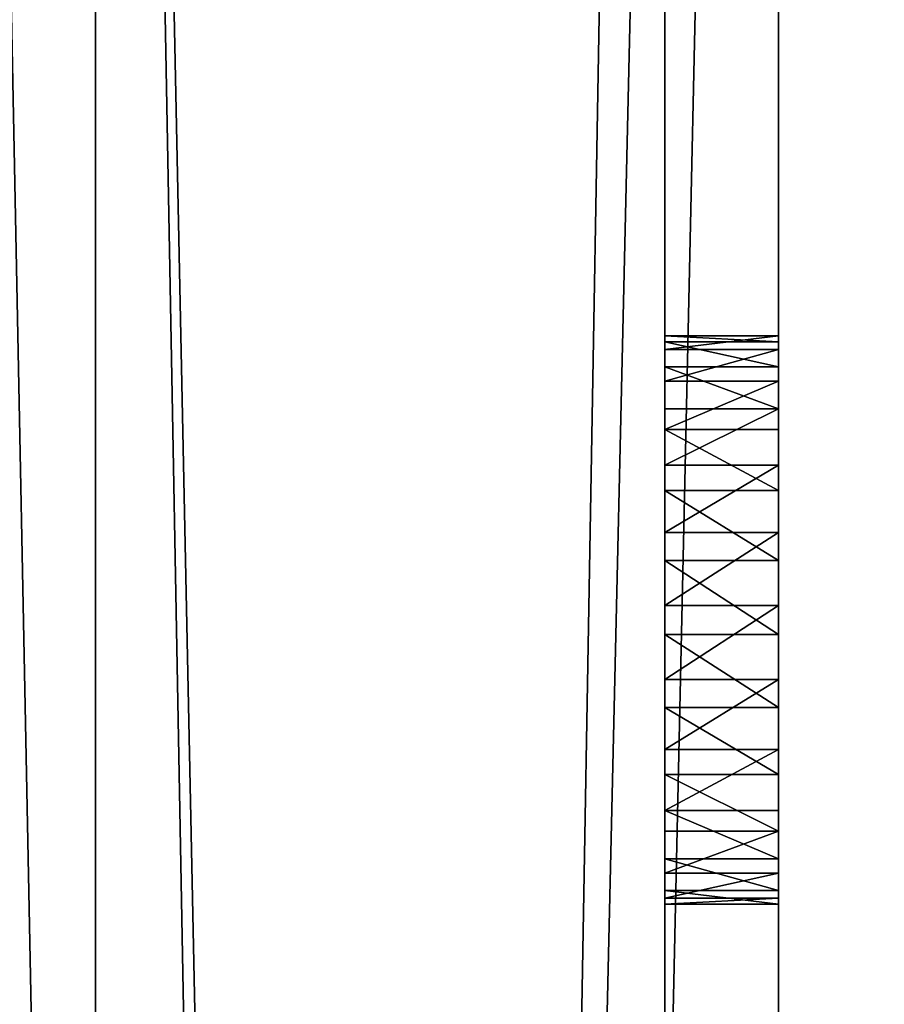
# Model space of a CAD drawing. Units: millimetres. Extents: x -84 to 1647, y -48 to 500.
# Drawn here: x 827 to 835, y 332 to 341 of the extents above; entities that cross this region are included whole.
import ezdxf

# ---------------------------------------------------------------- set-up
doc = ezdxf.new("R2010")
doc.units = ezdxf.units.MM
doc.header["$LTSCALE"] = 25.4
doc.layers.get('0').update_dxf_attribs({"color": 13})

# ---------------------------------------------------------------- blocks, each defined once
blk = doc.blocks.new('Grupuj#34')
for p, q in [((0, 0, 10), (0, 302.8405, 10)), ((0, 0, 11), (0, 302.8405, 11)), ((0, 0, 10), (0, 302.8405, 10)), ((0, 0, 11), (0, 302.8405, 11))]:
    blk.add_line(p, q)
mesh = blk.add_polyface()
corners = [(7, 0, 11), (0, 302.8405, 11), (0, 0, 11), (6, 302.8405, 11), (6, 322.8405, 11), (7, 322.8405, 11)]
mesh.append_faces([[corners[k] for k in face] for face in [(0, 1, 2), (4, 0, 5)]], dxfattribs={"vtx0": -1})
mesh.append_faces([[corners[k] for k in face] for face in [(1, 0, 3), (3, 0, 4)]], dxfattribs={"vtx0": -1, "vtx1": -1})
mesh = blk.add_polyface()
corners = [(6, 302.8405, 10), (0, 0, 10), (0, 302.8405, 10), (6, 0, 10)]
mesh.append_faces([[corners[k] for k in face] for face in [(0, 1, 2), (1, 0, 3)]], dxfattribs={"vtx0": -1})
mesh = blk.add_polyface()
corners = [(0, 302.8405, 11), (0, 0, 10), (0, 0, 11), (0, 302.8405, 10)]
mesh.append_faces([[corners[k] for k in face] for face in [(0, 1, 2), (1, 0, 3)]], dxfattribs={"vtx0": -1})
blk = doc.blocks.new('Grupuj#31')
for p, q in [((0, 51.5781, 27.027), (0, 322.8405, 27.027)), ((0, 35, 11.027), (0, 322.8405, 11.027)), ((1, 51.5781, 26.027), (1, 322.8405, 26.027)), ((1, 35, 12.027), (1, 322.8405, 12.027)), ((1, 51.5781, 26.027), (1, 322.8405, 26.027)), ((1, 35, 12.027), (1, 322.8405, 12.027)), ((6, 51.5781, 27.027), (6, 322.8405, 27.027)), ((6, 51.5781, 26.027), (6, 322.8405, 26.027)), ((6, 51.5781, 27.027), (6, 322.8405, 27.027)), ((6, 51.5781, 26.027), (6, 322.8405, 26.027)), ((6, 35, 11.027), (6, 322.8405, 11.027)), ((6, 35, 12.027), (6, 322.8405, 12.027)), ((6, 35, 11.027), (6, 322.8405, 11.027)), ((6, 35, 12.027), (6, 322.8405, 12.027)), ((0, 286.8608, 19.151), (1, 286.8608, 19.151)), ((0, 286.8608, 19.151), (1, 286.8608, 19.151)), ((0, 286.8088, 18.5004), (1, 286.8088, 18.5004)), ((0, 286.8088, 18.5004), (1, 286.8088, 18.5004)), ((0, 286.7426, 19.7928), (1, 286.7426, 19.7928)), ((0, 286.7426, 19.7928), (1, 286.7426, 19.7928)), ((0, 286.5903, 17.8855), (1, 286.5903, 17.8855)), ((0, 286.5903, 17.8855), (1, 286.5903, 17.8855)), ((0, 286.4623, 20.3822), (1, 286.4623, 20.3822)), ((0, 286.4623, 20.3822), (1, 286.4623, 20.3822)), ((0, 286.22, 17.3481), (1, 286.22, 17.3481)), ((0, 286.22, 17.3481), (1, 286.22, 17.3481)), ((0, 286.039, 20.879), (1, 286.039, 20.879)), ((0, 286.039, 20.879), (1, 286.039, 20.879)), ((0, 285.7232, 16.9248), (1, 285.7232, 16.9248)), ((0, 285.7232, 16.9248), (1, 285.7232, 16.9248)), ((0, 285.5016, 21.2492), (1, 285.5016, 21.2492)), ((0, 285.5016, 21.2492), (1, 285.5016, 21.2492)), ((0, 285.1339, 16.6445), (1, 285.1339, 16.6445)), ((0, 285.1339, 16.6445), (1, 285.1339, 16.6445)), ((0, 284.8867, 21.4678), (1, 284.8867, 21.4678)), ((0, 284.8867, 21.4678), (1, 284.8867, 21.4678)), ((0, 284.492, 16.5263), (1, 284.492, 16.5263)), ((0, 284.492, 16.5263), (1, 284.492, 16.5263)), ((0, 284.2361, 21.5198), (1, 284.2361, 21.5198)), ((0, 284.2361, 21.5198), (1, 284.2361, 21.5198)), ((0, 283.8415, 16.5783), (1, 283.8415, 16.5783)), ((0, 283.8415, 16.5783), (1, 283.8415, 16.5783)), ((0, 283.5943, 21.4016), (1, 283.5943, 21.4016)), ((0, 283.5943, 21.4016), (1, 283.5943, 21.4016)), ((0, 283.2265, 16.7968), (1, 283.2265, 16.7968)), ((0, 283.2265, 16.7968), (1, 283.2265, 16.7968)), ((0, 283.0049, 21.1213), (1, 283.0049, 21.1213)), ((0, 283.0049, 21.1213), (1, 283.0049, 21.1213)), ((0, 282.6891, 17.1671), (1, 282.6891, 17.1671)), ((0, 282.6891, 17.1671), (1, 282.6891, 17.1671)), ((0, 282.5081, 20.698), (1, 282.5081, 20.698)), ((0, 282.5081, 20.698), (1, 282.5081, 20.698)), ((0, 282.2658, 17.6639), (1, 282.2658, 17.6639)), ((0, 282.2658, 17.6639), (1, 282.2658, 17.6639)), ((0, 282.1379, 20.1606), (1, 282.1379, 20.1606)), ((0, 282.1379, 20.1606), (1, 282.1379, 20.1606)), ((0, 281.9855, 18.2532), (1, 281.9855, 18.2532)), ((0, 281.9855, 18.2532), (1, 281.9855, 18.2532)), ((0, 281.9193, 19.5456), (1, 281.9193, 19.5456)), ((0, 281.9193, 19.5456), (1, 281.9193, 19.5456)), ((0, 281.8674, 18.8951), (1, 281.8674, 18.8951)), ((0, 281.8674, 18.8951), (1, 281.8674, 18.8951))]:
    blk.add_line(p, q)
at = {"extrusion": (-1, 0, 0)}
for centre in [(-284.3641, 19.023), (-284.3641, 19.023), (-284.3641, 19.023), (-284.3641, 19.023), (-284.3641, 19.023), (-284.3641, 19.023), (-284.3641, 19.023), (-284.3641, 19.023), (-284.3641, 19.023), (-284.3641, 19.023), (-284.3641, 19.023), (-284.3641, 19.023), (-284.3641, 19.023), (-284.3641, 19.023), (-284.3641, 19.023), (-284.3641, 19.023), (-284.3641, 19.023), (-284.3641, 19.023), (-284.3641, 19.023), (-284.3641, 19.023), (-284.3641, 19.023), (-284.3641, 19.023), (-284.3641, 19.023), (-284.3641, 19.023), (-284.3641, 19.023, -1), (-284.3641, 19.023, -1), (-284.3641, 19.023, -1), (-284.3641, 19.023, -1), (-284.3641, 19.023, -1), (-284.3641, 19.023, -1), (-284.3641, 19.023, -1), (-284.3641, 19.023, -1), (-284.3641, 19.023, -1), (-284.3641, 19.023, -1), (-284.3641, 19.023, -1), (-284.3641, 19.023, -1), (-284.3641, 19.023, -1), (-284.3641, 19.023, -1), (-284.3641, 19.023, -1), (-284.3641, 19.023, -1), (-284.3641, 19.023, -1), (-284.3641, 19.023, -1), (-284.3641, 19.023, -1), (-284.3641, 19.023, -1), (-284.3641, 19.023, -1), (-284.3641, 19.023, -1), (-284.3641, 19.023, -1), (-284.3641, 19.023, -1), (-284.3641, 19.023, -1)]:
    blk.add_circle(centre, 2.5, dxfattribs=at)
mesh = blk.add_polyface()
corners = [(6, 51.5781, 27.027), (0, 322.8405, 27.027), (0, 51.5781, 27.027), (6, 322.8405, 27.027)]
mesh.append_faces([[corners[k] for k in face] for face in [(0, 1, 2), (1, 0, 3)]], dxfattribs={"vtx0": -1})
mesh = blk.add_polyface()
corners = [(6, 322.8405, 11.027), (0, 35, 11.027), (0, 322.8405, 11.027), (6, 35, 11.027)]
mesh.append_faces([[corners[k] for k in face] for face in [(0, 1, 2), (1, 0, 3)]], dxfattribs={"vtx0": -1})
mesh = blk.add_polyface()
corners = [(6, 322.8405, 26.027), (1, 51.5781, 26.027), (1, 322.8405, 26.027), (6, 51.5781, 26.027)]
mesh.append_faces([[corners[k] for k in face] for face in [(0, 1, 2), (1, 0, 3)]], dxfattribs={"vtx0": -1})
mesh = blk.add_polyface()
corners = [(1, 35.1889, 16.6445), (1, 35, 12.027), (1, 322.8405, 12.027), (1, 35.7783, 16.9248), (1, 66.5471, 16.5263), (1, 36.8639, 18.5004), (1, 65.8965, 16.5783), (1, 36.9159, 19.151), (1, 65.2816, 16.7968), (1, 51.5781, 26.027), (1, 64.7442, 17.1671), (1, 64.3209, 17.6639), (1, 64.0406, 18.2532), (1, 63.9224, 18.8951), (1, 67.1889, 16.6445), (1, 68.8639, 18.5004), (1, 154.5359, 16.5263), (1, 68.9159, 19.151), (1, 153.8853, 16.5783), (1, 153.2704, 16.7968), (1, 152.733, 17.1671), (1, 152.3097, 17.6639), (1, 152.0294, 18.2532), (1, 151.9112, 18.8951), (1, 66.2912, 21.5198), (1, 322.8405, 26.027), (1, 65.6493, 21.4016), (1, 65.06, 21.1213), (1, 64.5632, 20.698), (1, 64.1929, 20.1606), (1, 63.9744, 19.5456), (1, 66.9417, 21.4678), (1, 67.5567, 21.2492), (1, 154.28, 21.5198), (1, 68.7977, 19.7928), (1, 153.6382, 21.4016), (1, 153.0488, 21.1213), (1, 152.552, 20.698), (1, 152.1817, 20.1606), (1, 151.9632, 19.5456)]
mesh.append_faces([[corners[k] for k in face] for face in [(0, 2, 3), (4, 2, 14), (15, 16, 17), (9, 24, 25), (24, 9, 26), (26, 9, 27), (27, 9, 28), (28, 9, 29), (29, 9, 30), (30, 9, 13), (33, 17, 35), (35, 17, 36), (36, 17, 37), (37, 17, 38), (38, 17, 39), (39, 17, 23)]], dxfattribs={"vtx0": -1, "vtx1": -1})
mesh.append_faces([[corners[k] for k in face] for face in [(3, 2, 4)]], dxfattribs={"vtx0": -1, "vtx1": -1, "vtx2": -1})
mesh.append_faces([[corners[k] for k in face] for face in [(0, 1, 2), (5, 4, 6), (7, 6, 8), (9, 8, 10), (9, 10, 11), (9, 11, 12), (9, 12, 13), (17, 16, 18), (17, 18, 19), (17, 19, 20), (17, 20, 21), (17, 21, 22), (17, 22, 23), (25, 24, 31), (25, 31, 32), (33, 34, 17)]], dxfattribs={"vtx0": -1, "vtx2": -1})
mesh = blk.add_polyface()
corners = [(1, 67.1889, 16.6445), (1, 322.8405, 12.027), (1, 67.7783, 16.9248), (1, 68.2751, 17.3481), (1, 68.6453, 17.8855), (1, 68.8639, 18.5004), (1, 154.5359, 16.5263), (1, 155.1777, 16.6445), (1, 162.5359, 16.5263), (1, 155.7671, 16.9248), (1, 161.8853, 16.5783), (1, 156.2639, 17.3481), (1, 156.6341, 17.8855), (1, 161.2704, 16.7968), (1, 156.8527, 18.5004), (1, 156.9047, 19.151), (1, 160.733, 17.1671), (1, 160.3097, 17.6639), (1, 160.0294, 18.2532), (1, 159.9112, 18.8951), (1, 322.8405, 26.027), (1, 67.5567, 21.2492), (1, 68.0941, 20.879), (1, 68.5174, 20.3822), (1, 68.7977, 19.7928), (1, 154.28, 21.5198), (1, 154.9306, 21.4678), (1, 162.28, 21.5198), (1, 155.5455, 21.2492), (1, 156.0829, 20.879), (1, 161.6382, 21.4016), (1, 156.5062, 20.3822), (1, 156.7865, 19.7928), (1, 161.0488, 21.1213), (1, 160.552, 20.698), (1, 160.1817, 20.1606), (1, 159.9632, 19.5456)]
mesh.append_faces([[corners[k] for k in face] for face in [(0, 1, 2), (2, 1, 3), (3, 1, 4), (4, 1, 5), (6, 1, 7), (7, 8, 9), (9, 10, 11), (11, 10, 12), (12, 13, 14), (14, 13, 15), (27, 29, 30), (30, 15, 33), (33, 15, 34), (34, 15, 35), (35, 15, 36), (36, 15, 19)]], dxfattribs={"vtx0": -1, "vtx1": -1})
mesh.append_faces([[corners[k] for k in face] for face in [(5, 1, 6), (20, 24, 25)]], dxfattribs={"vtx0": -1, "vtx1": -1, "vtx2": -1})
mesh.append_faces([[corners[k] for k in face] for face in [(9, 8, 10), (12, 10, 13), (15, 13, 16), (15, 16, 17), (15, 17, 18), (15, 18, 19), (20, 21, 22), (20, 22, 23), (20, 23, 24), (20, 25, 26), (27, 26, 28), (27, 28, 29), (30, 29, 31), (30, 31, 32), (30, 32, 15)]], dxfattribs={"vtx0": -1, "vtx2": -1})
mesh = blk.add_polyface()
corners = [(1, 155.1777, 16.6445), (1, 322.8405, 12.027), (1, 162.5359, 16.5263), (1, 163.1777, 16.6445), (1, 163.7671, 16.9248), (1, 164.2639, 17.3481), (1, 164.6341, 17.8855), (1, 164.8527, 18.5004), (1, 164.9047, 19.151), (1, 283.8415, 16.5783), (1, 283.2265, 16.7968), (1, 282.6891, 17.1671), (1, 282.2658, 17.6639), (1, 281.9855, 18.2532), (1, 281.8674, 18.8951), (1, 286.22, 17.3481), (1, 291.8415, 16.5783), (1, 286.5903, 17.8855), (1, 291.2265, 16.7968), (1, 286.8088, 18.5004), (1, 286.8608, 19.151), (1, 322.8405, 26.027), (1, 154.9306, 21.4678), (1, 162.28, 21.5198), (1, 162.9306, 21.4678), (1, 163.5455, 21.2492), (1, 164.0829, 20.879), (1, 164.5062, 20.3822), (1, 164.7865, 19.7928), (1, 284.2361, 21.5198), (1, 283.5943, 21.4016), (1, 283.0049, 21.1213), (1, 282.5081, 20.698), (1, 282.1379, 20.1606), (1, 281.9193, 19.5456), (1, 291.5943, 21.4016), (1, 286.039, 20.879), (1, 286.4623, 20.3822), (1, 286.7426, 19.7928)]
mesh.append_faces([[corners[k] for k in face] for face in [(2, 1, 3), (3, 1, 4), (4, 1, 5), (5, 1, 6), (6, 1, 7), (7, 1, 8), (15, 16, 17), (17, 18, 19), (19, 18, 20), (29, 8, 30), (30, 8, 31), (31, 8, 32), (32, 8, 33), (33, 8, 34), (34, 8, 14)]], dxfattribs={"vtx0": -1, "vtx1": -1})
mesh.append_faces([[corners[k] for k in face] for face in [(0, 1, 2), (8, 1, 9), (21, 22, 23), (21, 8, 29)]], dxfattribs={"vtx0": -1, "vtx1": -1, "vtx2": -1})
mesh.append_faces([[corners[k] for k in face] for face in [(8, 9, 10), (8, 10, 11), (8, 11, 12), (8, 12, 13), (8, 13, 14), (21, 23, 24), (21, 24, 25), (21, 25, 26), (21, 26, 27), (21, 27, 28), (21, 28, 8), (35, 36, 37), (35, 37, 38), (35, 38, 20)]], dxfattribs={"vtx0": -1, "vtx2": -1})
mesh = blk.add_polyface()
corners = [(1, 283.8415, 16.5783), (1, 322.8405, 12.027), (1, 284.492, 16.5263), (1, 285.1339, 16.6445), (1, 285.7232, 16.9248), (1, 286.22, 17.3481), (1, 291.8415, 16.5783), (1, 286.5903, 17.8855), (1, 291.2265, 16.7968), (1, 286.8608, 19.151), (1, 290.6891, 17.1671), (1, 290.2658, 17.6639), (1, 289.9855, 18.2532), (1, 289.8674, 18.8951), (1, 292.492, 16.5263), (1, 293.1339, 16.6445), (1, 293.7232, 16.9248), (1, 294.22, 17.3481), (1, 294.5903, 17.8855), (1, 294.8088, 18.5004), (1, 294.8608, 19.151), (1, 322.8405, 26.027), (1, 284.2361, 21.5198), (1, 284.8867, 21.4678), (1, 285.5016, 21.2492), (1, 286.039, 20.879), (1, 292.2361, 21.5198), (1, 291.5943, 21.4016), (1, 291.0049, 21.1213), (1, 290.5081, 20.698), (1, 290.1379, 20.1606), (1, 289.9193, 19.5456), (1, 292.8867, 21.4678), (1, 293.5016, 21.2492), (1, 294.039, 20.879), (1, 294.4623, 20.3822), (1, 294.7426, 19.7928)]
mesh.append_faces([[corners[k] for k in face] for face in [(0, 1, 2), (2, 1, 3), (3, 1, 4), (4, 1, 5), (6, 1, 14), (14, 1, 15), (15, 1, 16), (16, 1, 17), (17, 1, 18), (18, 1, 19), (19, 1, 20), (26, 25, 27), (27, 9, 28), (28, 9, 29), (29, 9, 30), (30, 9, 31), (31, 9, 13), (21, 20, 1)]], dxfattribs={"vtx0": -1, "vtx1": -1})
mesh.append_faces([[corners[k] for k in face] for face in [(5, 1, 6), (21, 25, 26)]], dxfattribs={"vtx0": -1, "vtx1": -1, "vtx2": -1})
mesh.append_faces([[corners[k] for k in face] for face in [(7, 6, 8), (9, 8, 10), (9, 10, 11), (9, 11, 12), (9, 12, 13), (21, 22, 23), (21, 23, 24), (21, 24, 25), (21, 26, 32), (21, 32, 33), (21, 33, 34), (21, 34, 35), (21, 35, 36), (21, 36, 20)]], dxfattribs={"vtx0": -1, "vtx2": -1})
mesh = blk.add_polyface()
corners = [(6, 35, 12.027), (1, 322.8405, 12.027), (1, 35, 12.027), (6, 322.8405, 12.027)]
mesh.append_faces([[corners[k] for k in face] for face in [(0, 1, 2), (1, 0, 3)]], dxfattribs={"vtx0": -1})
mesh = blk.add_polyface()
corners = [(6, 51.5781, 26.027), (6, 35, 37), (6, 35, 36), (6, 51.5781, 27.027), (6, 322.8405, 26.027), (6, 322.8405, 27.027)]
mesh.append_faces([[corners[k] for k in face] for face in [(0, 1, 2), (3, 4, 5)]], dxfattribs={"vtx0": -1})
mesh.append_faces([[corners[k] for k in face] for face in [(1, 0, 3)]], dxfattribs={"vtx0": -1, "vtx1": -1})
mesh.append_faces([[corners[k] for k in face] for face in [(3, 0, 4)]], dxfattribs={"vtx0": -1, "vtx2": -1})
mesh = blk.add_polyface()
corners = [(6, 35, 11.027), (6, 25.9916, 4), (6, 25.9916, 3), (6, 35, 12.027), (6, 322.8405, 11.027), (6, 322.8405, 12.027)]
mesh.append_faces([[corners[k] for k in face] for face in [(0, 1, 2), (3, 4, 5)]], dxfattribs={"vtx0": -1})
mesh.append_faces([[corners[k] for k in face] for face in [(1, 0, 3)]], dxfattribs={"vtx0": -1, "vtx1": -1})
mesh.append_faces([[corners[k] for k in face] for face in [(3, 0, 4)]], dxfattribs={"vtx0": -1, "vtx2": -1})
mesh = blk.add_polyface()
corners = [(1, 286.8608, 19.151), (0, 286.8088, 18.5004), (1, 286.8088, 18.5004), (0, 286.8608, 19.151)]
mesh.append_faces([[corners[k] for k in face] for face in [(0, 1, 2), (1, 0, 3)]], dxfattribs={"vtx0": -1})
mesh = blk.add_polyface()
corners = [(1, 286.7426, 19.7928), (0, 286.8608, 19.151), (1, 286.8608, 19.151), (0, 286.7426, 19.7928)]
mesh.append_faces([[corners[k] for k in face] for face in [(0, 1, 2), (1, 0, 3)]], dxfattribs={"vtx0": -1})
mesh = blk.add_polyface()
corners = [(1, 286.8088, 18.5004), (0, 286.5903, 17.8855), (1, 286.5903, 17.8855), (0, 286.8088, 18.5004)]
mesh.append_faces([[corners[k] for k in face] for face in [(0, 1, 2), (1, 0, 3)]], dxfattribs={"vtx0": -1})
mesh = blk.add_polyface()
corners = [(1, 286.4623, 20.3822), (0, 286.7426, 19.7928), (1, 286.7426, 19.7928), (0, 286.4623, 20.3822)]
mesh.append_faces([[corners[k] for k in face] for face in [(0, 1, 2), (1, 0, 3)]], dxfattribs={"vtx0": -1})
mesh = blk.add_polyface()
corners = [(1, 286.5903, 17.8855), (0, 286.22, 17.3481), (1, 286.22, 17.3481), (0, 286.5903, 17.8855)]
mesh.append_faces([[corners[k] for k in face] for face in [(0, 1, 2), (1, 0, 3)]], dxfattribs={"vtx0": -1})
mesh = blk.add_polyface()
corners = [(1, 286.039, 20.879), (0, 286.4623, 20.3822), (1, 286.4623, 20.3822), (0, 286.039, 20.879)]
mesh.append_faces([[corners[k] for k in face] for face in [(0, 1, 2), (1, 0, 3)]], dxfattribs={"vtx0": -1})
mesh = blk.add_polyface()
corners = [(1, 285.7232, 16.9248), (0, 286.22, 17.3481), (0, 285.7232, 16.9248), (1, 286.22, 17.3481)]
mesh.append_faces([[corners[k] for k in face] for face in [(0, 1, 2), (1, 0, 3)]], dxfattribs={"vtx0": -1})
mesh = blk.add_polyface()
corners = [(1, 286.039, 20.879), (0, 285.5016, 21.2492), (0, 286.039, 20.879), (1, 285.5016, 21.2492)]
mesh.append_faces([[corners[k] for k in face] for face in [(0, 1, 2), (1, 0, 3)]], dxfattribs={"vtx0": -1})
mesh = blk.add_polyface()
corners = [(1, 285.1339, 16.6445), (0, 285.7232, 16.9248), (0, 285.1339, 16.6445), (1, 285.7232, 16.9248)]
mesh.append_faces([[corners[k] for k in face] for face in [(0, 1, 2), (1, 0, 3)]], dxfattribs={"vtx0": -1})
mesh = blk.add_polyface()
corners = [(1, 285.5016, 21.2492), (0, 284.8867, 21.4678), (0, 285.5016, 21.2492), (1, 284.8867, 21.4678)]
mesh.append_faces([[corners[k] for k in face] for face in [(0, 1, 2), (1, 0, 3)]], dxfattribs={"vtx0": -1})
mesh = blk.add_polyface()
corners = [(1, 284.492, 16.5263), (0, 285.1339, 16.6445), (0, 284.492, 16.5263), (1, 285.1339, 16.6445)]
mesh.append_faces([[corners[k] for k in face] for face in [(0, 1, 2), (1, 0, 3)]], dxfattribs={"vtx0": -1})
mesh = blk.add_polyface()
corners = [(1, 284.8867, 21.4678), (0, 284.2361, 21.5198), (0, 284.8867, 21.4678), (1, 284.2361, 21.5198)]
mesh.append_faces([[corners[k] for k in face] for face in [(0, 1, 2), (1, 0, 3)]], dxfattribs={"vtx0": -1})
mesh = blk.add_polyface()
corners = [(1, 283.8415, 16.5783), (0, 284.492, 16.5263), (0, 283.8415, 16.5783), (1, 284.492, 16.5263)]
mesh.append_faces([[corners[k] for k in face] for face in [(0, 1, 2), (1, 0, 3)]], dxfattribs={"vtx0": -1})
mesh = blk.add_polyface()
corners = [(1, 284.2361, 21.5198), (0, 283.5943, 21.4016), (0, 284.2361, 21.5198), (1, 283.5943, 21.4016)]
mesh.append_faces([[corners[k] for k in face] for face in [(0, 1, 2), (1, 0, 3)]], dxfattribs={"vtx0": -1})
mesh = blk.add_polyface()
corners = [(1, 283.2265, 16.7968), (0, 283.8415, 16.5783), (0, 283.2265, 16.7968), (1, 283.8415, 16.5783)]
mesh.append_faces([[corners[k] for k in face] for face in [(0, 1, 2), (1, 0, 3)]], dxfattribs={"vtx0": -1})
mesh = blk.add_polyface()
corners = [(1, 283.5943, 21.4016), (0, 283.0049, 21.1213), (0, 283.5943, 21.4016), (1, 283.0049, 21.1213)]
mesh.append_faces([[corners[k] for k in face] for face in [(0, 1, 2), (1, 0, 3)]], dxfattribs={"vtx0": -1})
mesh = blk.add_polyface()
corners = [(1, 282.6891, 17.1671), (0, 283.2265, 16.7968), (0, 282.6891, 17.1671), (1, 283.2265, 16.7968)]
mesh.append_faces([[corners[k] for k in face] for face in [(0, 1, 2), (1, 0, 3)]], dxfattribs={"vtx0": -1})
mesh = blk.add_polyface()
corners = [(1, 283.0049, 21.1213), (0, 282.5081, 20.698), (0, 283.0049, 21.1213), (1, 282.5081, 20.698)]
mesh.append_faces([[corners[k] for k in face] for face in [(0, 1, 2), (1, 0, 3)]], dxfattribs={"vtx0": -1})
mesh = blk.add_polyface()
corners = [(0, 282.2658, 17.6639), (1, 282.6891, 17.1671), (0, 282.6891, 17.1671), (1, 282.2658, 17.6639)]
mesh.append_faces([[corners[k] for k in face] for face in [(0, 1, 2), (1, 0, 3)]], dxfattribs={"vtx0": -1})
mesh = blk.add_polyface()
corners = [(0, 282.5081, 20.698), (1, 282.1379, 20.1606), (0, 282.1379, 20.1606), (1, 282.5081, 20.698)]
mesh.append_faces([[corners[k] for k in face] for face in [(0, 1, 2), (1, 0, 3)]], dxfattribs={"vtx0": -1})
mesh = blk.add_polyface()
corners = [(0, 281.9855, 18.2532), (1, 282.2658, 17.6639), (0, 282.2658, 17.6639), (1, 281.9855, 18.2532)]
mesh.append_faces([[corners[k] for k in face] for face in [(0, 1, 2), (1, 0, 3)]], dxfattribs={"vtx0": -1})
mesh = blk.add_polyface()
corners = [(0, 282.1379, 20.1606), (1, 281.9193, 19.5456), (0, 281.9193, 19.5456), (1, 282.1379, 20.1606)]
mesh.append_faces([[corners[k] for k in face] for face in [(0, 1, 2), (1, 0, 3)]], dxfattribs={"vtx0": -1})
mesh = blk.add_polyface()
corners = [(0, 281.8674, 18.8951), (1, 281.9855, 18.2532), (0, 281.9855, 18.2532), (1, 281.8674, 18.8951)]
mesh.append_faces([[corners[k] for k in face] for face in [(0, 1, 2), (1, 0, 3)]], dxfattribs={"vtx0": -1})
mesh = blk.add_polyface()
corners = [(0, 281.9193, 19.5456), (1, 281.8674, 18.8951), (0, 281.8674, 18.8951), (1, 281.9193, 19.5456)]
mesh.append_faces([[corners[k] for k in face] for face in [(0, 1, 2), (1, 0, 3)]], dxfattribs={"vtx0": -1})
blk = doc.blocks.new('Grupuj#33')
blk.add_blockref('Grupuj#31', (0, 0))
blk = doc.blocks.new('Prowadnica rolkowa')
for name, p in [('Grupuj#33', (0, 0, -3)), ('Grupuj#34', (1, 0, 10.0296))]:
    blk.add_blockref(name, p)
blk = doc.blocks.new('Komponent#56')
for p, q in [((0, 48, 742), (0, 450, 742)), ((0, 48), (0, 450)), ((0, 48, 742), (0, 450, 742)), ((0, 48), (0, 450))]:
    blk.add_line(p, q)
mesh = blk.add_polyface()
corners = [(0, 450, 742), (0, 48), (0, 48, 742), (0, 450)]
mesh.append_faces([[corners[k] for k in face] for face in [(0, 1, 2), (1, 0, 3)]], dxfattribs={"vtx0": -1})
mesh = blk.add_polyface()
corners = [(18, 48, 742), (0, 450, 742), (0, 48, 742), (18, 450, 742)]
mesh.append_faces([[corners[k] for k in face] for face in [(0, 1, 2), (1, 0, 3)]], dxfattribs={"vtx0": -1})
mesh = blk.add_polyface()
corners = [(18, 450), (0, 48), (0, 450), (18, 48)]
mesh.append_faces([[corners[k] for k in face] for face in [(0, 1, 2), (1, 0, 3)]], dxfattribs={"vtx0": -1})
blk = doc.blocks.new('Grupa#512')
mesh = blk.add_polyface()
corners = [(1300, 0, 18), (0, 498.008, 18), (0, 0, 18), (1300, 498.008, 18)]
mesh.append_faces([[corners[k] for k in face] for face in [(0, 1, 2), (1, 0, 3)]], dxfattribs={"vtx0": -1})
mesh = blk.add_polyface()
corners = [(1300, 498.008), (0, 0), (0, 498.008), (1300, 0)]
mesh.append_faces([[corners[k] for k in face] for face in [(0, 1, 2), (1, 0, 3)]], dxfattribs={"vtx0": -1})

msp = doc.modelspace()

# ---------------------------------------------------------------- block references
at = {"yscale": 1.004}
msp.add_blockref('Grupa#512', (0, 0, 746), dxfattribs=at)
msp.add_blockref('Komponent#56', (834, 2, 4))
at = {"extrusion": (0, 0, -1), "zscale": -1}
msp.add_blockref('Prowadnica rolkowa', (-834, 51, -639.8168), dxfattribs=at)

doc.saveas('drawing.dxf')
